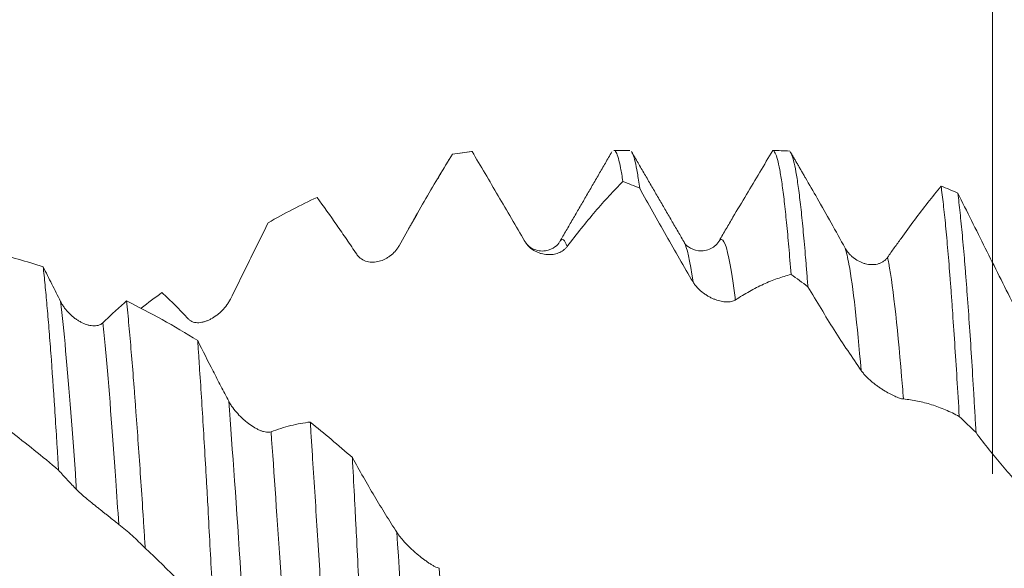
# Model space of a CAD drawing. Units: millimetres. Extents: x -33 to 91, y -69 to 60.
# Drawn here: x 58 to 68, y 1 to 6 of the extents above; entities that cross this region are included whole.
import ezdxf

# ---------------------------------------------------------------- set-up
doc = ezdxf.new("R2010")
doc.units = ezdxf.units.MM
doc.layers.add('1', color=4, linetype='Continuous')
doc.layers.add('SK2', color=7, linetype='Continuous')
doc.styles.add('iso_b_vert', font='simplex.shx')
doc.dimstyles.get("Standard").update_dxf_attribs({"dimtxt": 0.18, "dimasz": 0.18, "dimexe": 0.18, "dimexo": 0.0625, "dimgap": 0.09, "dimtad": 1, "dimzin": 0, "dimdsep": 52, "dimtxsty": 'Standard', "dimcen": 0.09, "dimadec": 0, "dimazin": 0, "dimtfac": 1, "dimtdec": 4, "dimtofl": 0, "dimtmove": 0, "dimatfit": 3, "dimfxl": 1, "dimtolj": 1, "dimtzin": 0, "dimarcsym": 0})

# ---------------------------------------------------------------- blocks, each defined once
blk = doc.blocks.new('_U4')
at = {"layer": 'SK2', "lineweight": 13}
for p, q in [((67.45, 1.5875), (67.45, 11.895568)), ((71.82, 1.5875), (71.82, 11.895568)), ((80.57, 9.895568), (58.7, 9.895568))]:
    blk.add_line(p, q, dxfattribs=at)
at = {"layer": 'SK2', "lineweight": 18}
for points in [[(67.45, 9.895568), (63.950002, 9.434784), (63.949998, 10.356351)], [(71.82, 9.895568), (75.319998, 10.356351), (75.320002, 9.434784)]]:
    blk.add_solid(points, dxfattribs=at)
at = {"layer": 'SK2', "lineweight": 18, "char_height": 3.5, "attachment_point": 7, "line_spacing_factor": 1.084337, "style": 'iso_b_vert'}
for s, insert in [('\\W0.7640;4.37', (65.529034, 17.928201)), ("\\W0.6474;'C'", (65.529034, 10.928201))]:
    blk.add_mtext(s, dxfattribs=dict(at, insert=insert))

msp = doc.modelspace()

# ---------------------------------------------------------------- linework, layer by layer
at = {"layer": '1', "lineweight": 18}
for p, q in [((62.2381, 4.8123), (62.1269, 4.7967)), ((62.2389, 4.8125), (62.2452, 4.8116)), ((63.8211, 4.8228), (63.6629, 4.8228))]:
    msp.add_line(p, q, dxfattribs=at)
for points, knots in [([(61.5145, 3.868), (61.5598, 3.9492), (61.6049, 4.0294), (61.6946, 4.1872), (61.7393, 4.2649), (61.8285, 4.418), (61.8728, 4.4933), (61.9612, 4.6412), (62.0051, 4.7138), (62.0489, 4.785)], [0, 0, 0, 0, 0.25, 0.25, 0.5, 0.5, 0.75, 0.75, 1, 1, 1, 1]), ([(62.2452, 4.8116), (62.3316, 4.6661), (62.4188, 4.5181), (62.5509, 4.293), (62.595, 4.2176), (62.6837, 4.066), (62.7282, 3.9898), (62.7729, 3.9132)], [0, 0, 0, 0, 0.5, 0.5, 0.75, 0.75, 1, 1, 1, 1]), ([(63.7531, 4.5117), (63.7454, 4.563), (63.7379, 4.6078), (63.723, 4.6849), (63.7083, 4.7494), (63.6936, 4.7889), (63.6824, 4.8089), (63.6787, 4.814), (63.6711, 4.8208), (63.6673, 4.8226), (63.6634, 4.8228), (63.6632, 4.8228), (63.6631, 4.8228)], [0, 0, 0, 0, 0.248641, 0.248641, 0.497282, 0.745923, 0.745923, 0.870243, 0.870243, 0.994564, 0.994564, 1, 1, 1, 1]), ([(63.843, 4.8046), (63.8466, 4.7988), (63.8501, 4.7915), (63.8611, 4.7644), (63.8759, 4.7148), (63.8909, 4.6399), (63.9023, 4.5739), (63.9061, 4.5503), (63.9137, 4.5), (63.9175, 4.4733), (63.9213, 4.4451)], [0, 0, 0, 0, 0.135383, 0.135383, 0.423589, 0.711794, 0.711794, 0.855897, 0.855897, 1, 1, 1, 1]), ([(65.2535, 4.8222), (65.2098, 4.7502), (65.1658, 4.6773), (65.0775, 4.5301), (65.033, 4.4557), (64.9437, 4.3056), (64.8989, 4.2298), (64.8313, 4.1154), (64.8088, 4.0771), (64.7635, 4.0003), (64.7409, 3.9617), (64.7181, 3.923)], [0, 0, 0, 0, 0.25, 0.25, 0.5, 0.5, 0.75, 0.75, 0.875, 0.875, 1, 1, 1, 1]), ([(65.4348, 3.5824), (65.4273, 3.6796), (65.4123, 3.8629), (65.3974, 4.0249), (65.3825, 4.1762), (65.375, 4.2465), (65.3637, 4.3438), (65.3599, 4.3749), (65.3523, 4.4342), (65.3485, 4.4623), (65.3372, 4.5417), (65.3221, 4.6348), (65.2994, 4.7373), (65.2841, 4.7807), (65.2726, 4.8036), (65.2688, 4.8097), (65.2612, 4.8184), (65.2574, 4.8211), (65.2535, 4.8222)], [0, 0, 0, 0, 0.125, 0.25, 0.25, 0.375, 0.375, 0.4375, 0.4375, 0.5, 0.5, 0.625, 0.75, 0.875, 0.875, 0.9375, 0.9375, 1, 1, 1, 1]), ([(65.431, 4.8033), (65.4353, 4.7958), (65.4472, 4.7694), (65.4666, 4.7006), (65.4819, 4.6221), (65.4933, 4.5535), (65.4972, 4.5291), (65.5049, 4.4769), (65.5087, 4.4494), (65.5201, 4.3625), (65.5352, 4.2354), (65.5576, 4.0117), (65.5727, 3.8404), (65.5841, 3.7034), (65.5879, 3.6562), (65.5956, 3.5596), (65.5994, 3.5102), (65.6032, 3.4595)], [0, 0, 0, 0, 0.076472, 0.208405, 0.340337, 0.340337, 0.406303, 0.406303, 0.47227, 0.47227, 0.604202, 0.736135, 0.868067, 0.868067, 0.934034, 0.934034, 1, 1, 1, 1]), ([(65.9764, 3.846), (65.9292, 3.9311), (65.8823, 4.0153), (65.789, 4.1815), (65.7425, 4.2635), (65.6567, 4.4137), (65.6174, 4.482), (65.5783, 4.5495)], [0, 0, 0, 0, 0.350393, 0.350393, 0.700786, 0.700786, 1, 1, 1, 1]), ([(63.1961, 3.8614), (63.2433, 3.9236), (63.2903, 3.9841), (63.3839, 4.1007), (63.4305, 4.157), (63.5234, 4.2655), (63.5696, 4.3177), (63.6616, 4.4178), (63.7075, 4.4658), (63.7531, 4.5117)], [0, 0, 0, 0, 0.25, 0.25, 0.5, 0.5, 0.75, 0.75, 1, 1, 1, 1]), ([(63.9213, 4.4451), (64.0086, 4.2868), (64.0968, 4.1288), (64.2302, 3.8939), (64.2748, 3.816), (64.3643, 3.6611), (64.4093, 3.584), (64.4545, 3.5076)], [0, 0, 0, 0, 0.5, 0.5, 0.75, 0.75, 1, 1, 1, 1]), ([(66.9351, 4.4659), (66.8913, 4.4121), (66.8473, 4.3568), (66.759, 4.2435), (66.7145, 4.1854), (66.6252, 4.0664), (66.5804, 4.0055), (66.5128, 3.9123), (66.4902, 3.8809), (66.445, 3.8175), (66.4224, 3.7855), (66.3996, 3.7531)], [0, 0, 0, 0, 0.25, 0.25, 0.5, 0.5, 0.75, 0.75, 0.875, 0.875, 1, 1, 1, 1]), ([(67.1171, 2.1615), (67.1094, 2.2913), (67.0941, 2.5434), (67.079, 2.7808), (67.0638, 3.0108), (67.0563, 3.1221), (67.045, 3.2834), (67.0412, 3.3363), (67.0336, 3.44), (67.0298, 3.4905), (67.0185, 3.6381), (67.0034, 3.8241), (66.9808, 4.072), (66.9656, 4.2163), (66.9541, 4.3164), (66.9503, 4.3485), (66.9427, 4.4095), (66.9389, 4.4384), (66.9351, 4.4659)], [0, 0, 0, 0, 0.125, 0.25, 0.25, 0.375, 0.375, 0.4375, 0.4375, 0.5, 0.5, 0.625, 0.75, 0.875, 0.875, 0.9375, 0.9375, 1, 1, 1, 1]), ([(60.6947, 4.3528), (60.76, 4.2634), (60.8258, 4.1711), (60.9249, 4.0288), (60.958, 3.9807), (61.0245, 3.8833), (61.0578, 3.834), (61.0912, 3.7838)], [0, 0, 0, 0, 0.5, 0.5, 0.75, 0.75, 1, 1, 1, 1]), ([(67.1029, 4.3954), (67.1104, 4.3355), (67.1179, 4.27), (67.1329, 4.1283), (67.1479, 3.9757), (67.1631, 3.8019), (67.1747, 3.6633), (67.1785, 3.6158), (67.1843, 3.5424), (67.1863, 3.5176), (67.1902, 3.4673), (67.1999, 3.3405), (67.2095, 3.2075), (67.2248, 2.9868), (67.2323, 2.8726), (67.2472, 2.6365), (67.2547, 2.5146), (67.2658, 2.3257), (67.2696, 2.2618), (67.277, 2.132), (67.2808, 2.0665), (67.2845, 2.0003)], [0, 0, 0, 0, 0.125, 0.125, 0.25, 0.375, 0.375, 0.4375, 0.4375, 0.46875, 0.46875, 0.5, 0.625, 0.625, 0.75, 0.75, 0.875, 0.875, 0.9375, 0.9375, 1, 1, 1, 1]), ([(67.6578, 3.2867), (67.6106, 3.3798), (67.5637, 3.4729), (67.4703, 3.6587), (67.4239, 3.7515), (67.3314, 3.9367), (67.2854, 4.029), (67.1938, 4.2128), (67.1482, 4.3044), (67.1029, 4.3954)], [0, 0, 0, 0, 0.25, 0.25, 0.5, 0.5, 0.75, 0.75, 1, 1, 1, 1]), ([(59.8329, 3.343), (59.8644, 3.4067), (59.8957, 3.4702), (59.9582, 3.597), (59.9894, 3.6602), (60.0515, 3.7864), (60.0825, 3.8493), (60.1443, 3.9746), (60.175, 4.0371), (60.2057, 4.0993)], [0, 0, 0, 0, 0.25, 0.25, 0.5, 0.5, 0.75, 0.75, 1, 1, 1, 1]), ([(57.9559, 3.6587), (57.7899, 3.7129), (57.6238, 3.7588), (57.29, 3.8338), (57.1224, 3.8629), (56.9544, 3.8842)], [0, 0, 0, 0, 0.5, 0.5, 1, 1, 1, 1]), ([(61.0912, 3.7838), (61.0979, 3.7739), (61.1052, 3.7652), (61.121, 3.7496), (61.1295, 3.7428), (61.1566, 3.7249), (61.1757, 3.717), (61.2054, 3.7095), (61.2155, 3.7077), (61.2356, 3.7056), (61.2456, 3.7053), (61.2657, 3.7058), (61.2757, 3.7066), (61.2957, 3.7094), (61.3057, 3.7115), (61.3353, 3.7191), (61.3546, 3.7262), (61.3825, 3.7398), (61.3917, 3.7448), (61.4097, 3.7559), (61.4185, 3.7619), (61.4441, 3.7811), (61.46, 3.7957), (61.482, 3.8204), (61.4891, 3.8291), (61.5024, 3.8477), (61.5087, 3.8576), (61.5145, 3.868)], [0, 0, 0, 0, 0.0625, 0.0625, 0.125, 0.125, 0.25, 0.25, 0.3125, 0.3125, 0.375, 0.375, 0.4375, 0.4375, 0.5, 0.5, 0.625, 0.625, 0.6875, 0.6875, 0.75, 0.75, 0.875, 0.875, 0.9375, 0.9375, 1, 1, 1, 1]), ([(63.1199, 3.9072), (63.1129, 3.8887), (63.0828, 3.8582), (62.984, 3.8057), (62.8459, 3.8273), (62.7904, 3.8832), (62.7668, 3.9211)], [0, 0, 0, 0, 0.249203, 0.500786, 0.755565, 1, 1, 1, 1]), ([(62.7729, 3.9132), (62.7795, 3.9019), (62.7868, 3.8915), (62.8026, 3.8721), (62.8112, 3.8631), (62.8382, 3.8382), (62.8573, 3.8252), (62.8871, 3.8093), (62.8972, 3.8047), (62.9173, 3.7967), (62.9273, 3.7934), (62.9473, 3.7879), (62.9573, 3.7857), (62.9773, 3.7824), (62.9874, 3.7813), (63.017, 3.7796), (63.0362, 3.7804), (63.0642, 3.7846), (63.0733, 3.7865), (63.0914, 3.7912), (63.1002, 3.7941), (63.1257, 3.804), (63.1416, 3.8124), (63.1636, 3.8282), (63.1707, 3.834), (63.184, 3.8468), (63.1903, 3.8538), (63.1961, 3.8614)], [0, 0, 0, 0, 0.0625, 0.0625, 0.125, 0.125, 0.25, 0.25, 0.3125, 0.3125, 0.375, 0.375, 0.4375, 0.4375, 0.5, 0.5, 0.625, 0.625, 0.6875, 0.6875, 0.75, 0.75, 0.875, 0.875, 0.9375, 0.9375, 1, 1, 1, 1]), ([(64.7214, 3.9262), (64.6973, 3.8871), (64.6407, 3.829), (64.5023, 3.806), (64.4023, 3.8579), (64.3713, 3.8894), (64.3638, 3.9086)], [0, 0, 0, 0, 0.244614, 0.500953, 0.752848, 1, 1, 1, 1]), ([(66.3996, 3.7531), (66.3931, 3.7438), (66.3859, 3.7356), (66.3705, 3.7211), (66.3622, 3.7148), (66.3447, 3.7037), (66.3356, 3.6991), (66.3171, 3.6915), (66.3076, 3.6885), (66.2883, 3.6839), (66.2784, 3.6822), (66.2586, 3.6803), (66.2487, 3.6801), (66.2189, 3.681), (66.1991, 3.6839), (66.1694, 3.6915), (66.1595, 3.6946), (66.1401, 3.7017), (66.1306, 3.7058), (66.1024, 3.7194), (66.0841, 3.7304), (66.0578, 3.7501), (66.0492, 3.7572), (66.0328, 3.7722), (66.0249, 3.7801), (66.0097, 3.7971), (66.0025, 3.8061), (65.9888, 3.8252), (65.9823, 3.8353), (65.9764, 3.846)], [0, 0, 0, 0, 0.0625, 0.0625, 0.125, 0.125, 0.1875, 0.1875, 0.25, 0.25, 0.3125, 0.3125, 0.375, 0.375, 0.5, 0.5, 0.5625, 0.5625, 0.625, 0.625, 0.75, 0.75, 0.8125, 0.8125, 0.875, 0.875, 0.9375, 0.9375, 1, 1, 1, 1]), ([(57.9559, 3.6587), (57.9622, 3.6022), (57.9749, 3.4812), (57.9939, 3.2763), (58.0069, 3.1238), (58.0167, 3.0033), (58.0199, 2.9623), (58.0264, 2.879), (58.0296, 2.8366), (58.0457, 2.621), (58.0584, 2.4372), (58.0775, 2.1444), (58.0839, 2.044), (58.092, 1.9147), (58.0936, 1.8887), (58.0968, 1.8365), (58.1016, 1.7578), (58.1064, 1.6784), (58.1096, 1.625)], [0, 0, 0, 0, 0.125, 0.25, 0.375, 0.375, 0.4375, 0.4375, 0.5, 0.5, 0.75, 0.75, 0.875, 0.875, 0.90625, 0.90625, 0.9375, 1, 1, 1, 1]), ([(58.1299, 3.3119), (58.1007, 3.3698), (58.0716, 3.4277), (58.0136, 3.5433), (57.9847, 3.601), (57.9559, 3.6587)], [0, 0, 0, 0, 0.5, 0.5, 1, 1, 1, 1]), ([(64.8777, 3.3266), (64.9249, 3.3577), (64.972, 3.3865), (65.0656, 3.439), (65.1122, 3.4627), (65.2051, 3.5053), (65.2513, 3.5241), (65.3434, 3.5569), (65.3892, 3.5709), (65.4348, 3.5824)], [0, 0, 0, 0, 0.25, 0.25, 0.5, 0.5, 0.75, 0.75, 1, 1, 1, 1]), ([(64.4545, 3.5076), (64.4611, 3.4964), (64.4684, 3.4857), (64.4842, 3.4652), (64.4927, 3.4553), (64.5197, 3.4269), (64.5388, 3.4105), (64.5686, 3.3884), (64.5787, 3.3815), (64.5987, 3.3689), (64.6188, 3.3572), (64.6388, 3.3474), (64.6588, 3.3384), (64.6689, 3.3343), (64.6985, 3.3233), (64.7177, 3.3178), (64.7457, 3.3119), (64.7549, 3.3104), (64.7729, 3.3081), (64.7817, 3.3074), (64.8073, 3.3066), (64.8232, 3.3078), (64.8452, 3.3124), (64.8523, 3.3145), (64.8656, 3.3197), (64.8719, 3.3228), (64.8777, 3.3266)], [0, 0, 0, 0, 0.0625, 0.0625, 0.125, 0.125, 0.25, 0.25, 0.3125, 0.3125, 0.375, 0.4375, 0.4375, 0.5, 0.5, 0.625, 0.625, 0.6875, 0.6875, 0.75, 0.75, 0.875, 0.875, 0.9375, 0.9375, 1, 1, 1, 1]), ([(65.6032, 3.4595), (65.6904, 3.3117), (65.7786, 3.1672), (65.9119, 2.9571), (65.9564, 2.8883), (66.0459, 2.7531), (66.0908, 2.6867), (66.136, 2.6217)], [0, 0, 0, 0, 0.5, 0.5, 0.75, 0.75, 1, 1, 1, 1]), ([(59.144, 3.4019), (59.188, 3.361), (59.2321, 3.3183), (59.2986, 3.2516), (59.3208, 3.2289), (59.3652, 3.1827), (59.3875, 3.1592), (59.4098, 3.1352)], [0, 0, 0, 0, 0.5, 0.5, 0.75, 0.75, 1, 1, 1, 1]), ([(58.5531, 3.0988), (58.5466, 3.0924), (58.5394, 3.0871), (58.5239, 3.0786), (58.5156, 3.0753), (58.498, 3.0705), (58.4888, 3.069), (58.4702, 3.0677), (58.4607, 3.0678), (58.4413, 3.0693), (58.4314, 3.0708), (58.4115, 3.075), (58.4016, 3.0776), (58.3718, 3.0873), (58.3519, 3.0958), (58.3222, 3.1116), (58.3124, 3.1174), (58.293, 3.1296), (58.2835, 3.1362), (58.2553, 3.1571), (58.2371, 3.1727), (58.2021, 3.2074), (58.1857, 3.2261), (58.1631, 3.2565), (58.1559, 3.267), (58.1422, 3.2889), (58.1357, 3.3002), (58.1299, 3.3119)], [0, 0, 0, 0, 0.0625, 0.0625, 0.125, 0.125, 0.1875, 0.1875, 0.25, 0.25, 0.3125, 0.3125, 0.375, 0.375, 0.5, 0.5, 0.5625, 0.5625, 0.625, 0.625, 0.75, 0.75, 0.875, 0.875, 0.9375, 0.9375, 1, 1, 1, 1]), ([(58.7905, 3.3168), (58.7512, 3.2832), (58.7118, 3.2483), (58.6327, 3.1756), (58.593, 3.138), (58.5531, 3.0988)], [0, 0, 0, 0, 0.5, 0.5, 1, 1, 1, 1]), ([(58.9765, 0.8455), (58.9727, 0.9056), (58.967, 0.9954), (58.9613, 1.085), (58.9574, 1.1446), (58.9555, 1.1744), (58.9458, 1.3223), (58.9381, 1.4383), (58.9226, 1.666), (58.9149, 1.7776), (58.8994, 1.9965), (58.8916, 2.1037), (58.8799, 2.2612), (58.874, 2.3391), (58.8682, 2.4157), (58.8642, 2.4665), (58.8623, 2.4918), (58.8524, 2.6167), (58.8368, 2.809), (58.8214, 2.9867), (58.8059, 3.1572), (58.7982, 3.2388), (58.7905, 3.3168)], [0, 0, 0, 0, 0.0625, 0.09375, 0.09375, 0.125, 0.125, 0.25, 0.25, 0.375, 0.375, 0.5, 0.5, 0.5625, 0.59375, 0.59375, 0.625, 0.625, 0.75, 0.875, 0.875, 1, 1, 1, 1]), ([(59.501, 2.9212), (59.3831, 2.9949), (59.2649, 3.0646), (59.0281, 3.1964), (58.9094, 3.2585), (58.7905, 3.3168)], [0, 0, 0, 0, 0.5, 0.5, 1, 1, 1, 1]), ([(59.4098, 3.1352), (59.4164, 3.128), (59.4237, 3.1222), (59.4395, 3.1126), (59.448, 3.1088), (59.475, 3.1003), (59.4941, 3.0986), (59.5238, 3.1004), (59.5339, 3.1017), (59.5539, 3.1057), (59.574, 3.1109), (59.594, 3.1184), (59.614, 3.1269), (59.624, 3.1317), (59.6537, 3.1476), (59.6729, 3.16), (59.7008, 3.1811), (59.71, 3.1886), (59.7281, 3.2044), (59.7369, 3.2128), (59.7625, 3.2387), (59.7784, 3.2573), (59.8005, 3.2876), (59.8075, 3.2981), (59.8208, 3.3199), (59.8272, 3.3313), (59.8329, 3.343)], [0, 0, 0, 0, 0.0625, 0.0625, 0.125, 0.125, 0.25, 0.25, 0.3125, 0.3125, 0.375, 0.4375, 0.4375, 0.5, 0.5, 0.625, 0.625, 0.6875, 0.6875, 0.75, 0.75, 0.875, 0.875, 0.9375, 0.9375, 1, 1, 1, 1]), ([(59.501, 2.9212), (59.5027, 2.8976), (59.5043, 2.8737), (59.5076, 2.8254), (59.5093, 2.801), (59.5143, 2.7272), (59.5176, 2.6773), (59.5276, 2.5255), (59.5343, 2.4216), (59.5478, 2.2085), (59.5613, 1.99), (59.5748, 1.761), (59.5833, 1.6144), (59.585, 1.5849), (59.5884, 1.5256), (59.5901, 1.4957), (59.5952, 1.406), (59.5985, 1.346), (59.6085, 1.1651), (59.6151, 1.0435), (59.6282, 0.7983), (59.6346, 0.6747), (59.6475, 0.4255), (59.6539, 0.3), (59.6605, 0.1734)], [0, 0, 0, 0, 0.03125, 0.03125, 0.0625, 0.0625, 0.125, 0.125, 0.25, 0.25, 0.375, 0.5, 0.5, 0.53125, 0.53125, 0.5625, 0.5625, 0.625, 0.625, 0.75, 0.75, 0.875, 0.875, 1, 1, 1, 1]), ([(59.8112, 2.3155), (59.785, 2.3651), (59.759, 2.4148), (59.707, 2.5149), (59.6811, 2.5652), (59.6036, 2.7168), (59.5522, 2.8187), (59.501, 2.9212)], [0, 0, 0, 0, 0.25, 0.25, 0.5, 0.5, 1, 1, 1, 1]), ([(66.136, 2.6217), (66.1426, 2.6122), (66.1499, 2.6028), (66.1657, 2.5839), (66.1743, 2.5745), (66.2013, 2.5465), (66.2204, 2.5289), (66.2501, 2.5037), (66.2602, 2.4955), (66.2803, 2.4798), (66.3004, 2.4648), (66.3204, 2.4508), (66.3404, 2.4374), (66.3504, 2.4309), (66.3801, 2.4123), (66.3993, 2.4011), (66.4272, 2.386), (66.4364, 2.3812), (66.4544, 2.3723), (66.4633, 2.3681), (66.4888, 2.3567), (66.5047, 2.3504), (66.5267, 2.3432), (66.5338, 2.3412), (66.5471, 2.3381), (66.5534, 2.337), (66.5592, 2.3365)], [0, 0, 0, 0, 0.0625, 0.0625, 0.125, 0.125, 0.25, 0.25, 0.3125, 0.3125, 0.375, 0.4375, 0.4375, 0.5, 0.5, 0.625, 0.625, 0.6875, 0.6875, 0.75, 0.75, 0.875, 0.875, 0.9375, 0.9375, 1, 1, 1, 1]), ([(57.1324, 2.3741), (57.2962, 2.2616), (57.4591, 2.1428), (57.7846, 1.8929), (57.947, 1.7619), (58.1096, 1.625)], [0, 0, 0, 0, 0.5, 0.5, 1, 1, 1, 1]), ([(60.2344, 2.0077), (60.2279, 2.0052), (60.2207, 2.0038), (60.2052, 2.0027), (60.1969, 2.0031), (60.1793, 2.0055), (60.1702, 2.0074), (60.1516, 2.0127), (60.1421, 2.0159), (60.1227, 2.0236), (60.1128, 2.0281), (60.0929, 2.0379), (60.083, 2.0432), (60.0532, 2.0605), (60.0333, 2.0736), (60.0037, 2.0955), (59.9938, 2.1031), (59.9745, 2.119), (59.9649, 2.1272), (59.9367, 2.1526), (59.9185, 2.1707), (59.8835, 2.2093), (59.8671, 2.2294), (59.8444, 2.2607), (59.8372, 2.2714), (59.8235, 2.2932), (59.817, 2.3043), (59.8112, 2.3155)], [0, 0, 0, 0, 0.0625, 0.0625, 0.125, 0.125, 0.1875, 0.1875, 0.25, 0.25, 0.3125, 0.3125, 0.375, 0.375, 0.5, 0.5, 0.5625, 0.5625, 0.625, 0.625, 0.75, 0.75, 0.875, 0.875, 0.9375, 0.9375, 1, 1, 1, 1]), ([(66.5592, 2.3365), (66.6065, 2.332), (66.6536, 2.3252), (66.7473, 2.3062), (66.794, 2.294), (66.8871, 2.2647), (66.9333, 2.2475), (67.0255, 2.2082), (67.0714, 2.186), (67.1171, 2.1615)], [0, 0, 0, 0, 0.25, 0.25, 0.5, 0.5, 0.75, 0.75, 1, 1, 1, 1]), ([(60.6268, 2.1062), (60.5945, 2.1025), (60.5622, 2.0976), (60.4971, 2.0857), (60.4645, 2.0786), (60.3991, 2.0622), (60.3663, 2.0528), (60.3005, 2.032), (60.2675, 2.0205), (60.2344, 2.0077)], [0, 0, 0, 0, 0.25, 0.25, 0.5, 0.5, 0.75, 0.75, 1, 1, 1, 1]), ([(60.8201, -1.0327), (60.812, -0.9001), (60.804, -0.7671), (60.7881, -0.5006), (60.7803, -0.3669), (60.7646, -0.099), (60.7567, 0.0352), (60.7447, 0.2371), (60.7406, 0.3045), (60.7324, 0.4394), (60.7283, 0.5071), (60.7159, 0.7086), (60.7076, 0.8413), (60.6912, 1.1033), (60.6749, 1.362), (60.6588, 1.6142), (60.6468, 1.8009), (60.6428, 1.8627), (60.6368, 1.9548), (60.6348, 1.9854), (60.6308, 2.0461), (60.6288, 2.0762), (60.6268, 2.1062)], [0, 0, 0, 0, 0.125, 0.125, 0.25, 0.25, 0.375, 0.375, 0.4375, 0.4375, 0.5, 0.5, 0.625, 0.625, 0.75, 0.875, 0.875, 0.9375, 0.9375, 0.96875, 0.96875, 1, 1, 1, 1]), ([(67.2845, 2.0003), (67.3718, 1.8829), (67.4599, 1.7716), (67.5933, 1.615), (67.6379, 1.5646), (67.7275, 1.4674), (67.7724, 1.4205), (67.8176, 1.376)], [0, 0, 0, 0, 0.5, 0.5, 0.75, 0.75, 1, 1, 1, 1]), ([(61.048, 1.7503), (61.0547, 1.6252), (61.0614, 1.4977), (61.0715, 1.3029), (61.0766, 1.2047), (61.0817, 1.105), (61.0852, 1.0383), (61.0869, 1.0049), (61.0954, 0.8376), (61.109, 0.5691), (61.1296, 0.1641), (61.1435, -0.1076), (61.1539, -0.3119), (61.1574, -0.3801), (61.1627, -0.4826), (61.1644, -0.5168), (61.1679, -0.5849), (61.1766, -0.7549), (61.1853, -0.9223), (61.1988, -1.187), (61.2055, -1.3178), (61.2122, -1.447)], [0, 0, 0, 0, 0.125, 0.125, 0.1875, 0.21875, 0.21875, 0.25, 0.25, 0.375, 0.5, 0.625, 0.625, 0.6875, 0.6875, 0.71875, 0.71875, 0.75, 0.875, 0.875, 1, 1, 1, 1]), ([(61.4927, 1.0034), (61.4551, 1.0618), (61.4176, 1.1211), (61.3429, 1.2417), (61.3057, 1.3031), (61.1945, 1.4903), (61.121, 1.6186), (61.048, 1.7503)], [0, 0, 0, 0, 0.25, 0.25, 0.5, 0.5, 1, 1, 1, 1]), ([(58.1096, 1.625), (58.1393, 1.5912), (58.1691, 1.5582), (58.2288, 1.4937), (58.2587, 1.4623), (58.2887, 1.4318)], [0, 0, 0, 0, 0.5, 0.5, 1, 1, 1, 1]), ([(58.2887, 1.4318), (58.2953, 1.4251), (58.3027, 1.418), (58.3185, 1.4031), (58.327, 1.3954), (58.354, 1.3712), (58.3731, 1.3548), (58.4028, 1.3298), (58.413, 1.3214), (58.433, 1.3049), (58.4431, 1.2967), (58.4631, 1.2804), (58.4731, 1.2724), (58.4931, 1.2564), (58.5031, 1.2484), (58.5328, 1.2248), (58.552, 1.2096), (58.5799, 1.1875), (58.5891, 1.1803), (58.6071, 1.1661), (58.616, 1.1591), (58.6415, 1.139), (58.6574, 1.1263), (58.6795, 1.1088), (58.6865, 1.1032), (58.6998, 1.0926), (58.7062, 1.0875), (58.712, 1.0829)], [0, 0, 0, 0, 0.0625, 0.0625, 0.125, 0.125, 0.25, 0.25, 0.3125, 0.3125, 0.375, 0.375, 0.4375, 0.4375, 0.5, 0.5, 0.625, 0.625, 0.6875, 0.6875, 0.75, 0.75, 0.875, 0.875, 0.9375, 0.9375, 1, 1, 1, 1]), ([(58.712, 1.0829), (58.7564, 1.0474), (58.8007, 1.0101), (58.8889, 0.9309), (58.9328, 0.8892), (58.9765, 0.8455)], [0, 0, 0, 0, 0.5, 0.5, 1, 1, 1, 1]), ([(61.916, 0.6431), (61.9095, 0.6448), (61.9023, 0.6474), (61.8868, 0.654), (61.8785, 0.658), (61.8609, 0.6672), (61.8518, 0.6724), (61.8332, 0.6836), (61.8237, 0.6896), (61.8043, 0.7024), (61.7944, 0.7092), (61.7745, 0.7233), (61.7646, 0.7306), (61.7348, 0.7531), (61.715, 0.769), (61.6853, 0.794), (61.6754, 0.8026), (61.6561, 0.8198), (61.6465, 0.8285), (61.6183, 0.855), (61.6001, 0.8731), (61.5651, 0.9104), (61.5487, 0.929), (61.526, 0.957), (61.5188, 0.9663), (61.5051, 0.985), (61.4986, 0.9943), (61.4927, 1.0034)], [0, 0, 0, 0, 0.0625, 0.0625, 0.125, 0.125, 0.1875, 0.1875, 0.25, 0.25, 0.3125, 0.3125, 0.375, 0.375, 0.5, 0.5, 0.5625, 0.5625, 0.625, 0.625, 0.75, 0.75, 0.875, 0.875, 0.9375, 0.9375, 1, 1, 1, 1])]:
    msp.add_open_spline(points, degree=3, knots=knots, dxfattribs=at)
for points, degree in [([(62.0201, 4.7426), (61.9621, 4.6428), (61.9041, 4.5431)], 2), ([(62.0489, 4.785), (62.1145, 4.7955), (62.1799, 4.8044), (62.2452, 4.8116)], 3), ([(63.6433, 4.8086), (63.3825, 4.3588), (63.1215, 3.9097)], 2), ([(64.3621, 3.9113), (64.1005, 4.3609), (63.8394, 4.8109)], 2), ([(65.2535, 4.8222), (65.3095, 4.8213), (65.3654, 4.8193), (65.4215, 4.8162)], 3), ([(65.5789, 4.5486), (65.4276, 4.809)], 1), ([(63.9213, 4.4451), (63.8652, 4.4683), (63.8092, 4.4905), (63.7531, 4.5117)], 3), ([(66.9351, 4.4659), (66.991, 4.4434), (67.047, 4.4199), (67.1029, 4.3954)], 3), ([(60.2057, 4.0993), (60.3696, 4.192), (60.5324, 4.2766), (60.6947, 4.3528)], 3), ([(61.6933, 4.1814), (61.6521, 4.1109), (61.611, 4.0404)], 2), ([(62.7664, 3.9216), (62.7685, 3.9192), (62.7707, 3.9164), (62.7729, 3.9132)], 3), ([(65.6032, 3.4595), (65.5471, 3.5013), (65.491, 3.5422), (65.4348, 3.5824)], 3), ([(58.9356, 3.2448), (59.0052, 3.2982), (59.0746, 3.3506), (59.144, 3.4019)], 3), ([(61.048, 1.7503), (60.9081, 1.8732), (60.7678, 1.9918), (60.6268, 2.1062)], 3), ([(67.2845, 2.0003), (67.2288, 2.0544), (67.173, 2.1081), (67.1171, 2.1615)], 3), ([(58.9765, 0.8455), (59.2056, 0.6277), (59.4331, 0.4032), (59.6605, 0.1734)], 3)]:
    msp.add_open_spline(points, degree=degree, dxfattribs=at)
at = {"layer": '1', "lineweight": 13}
msp.add_open_spline([(63.1215, 3.9098), (63.1468, 3.9507), (63.1716, 3.9328), (63.1961, 3.8614)], degree=3, dxfattribs=at)
for points, knots in [([(64.362, 3.9114), (64.3629, 3.9101), (64.3932, 3.859), (64.424, 3.7215), (64.4545, 3.5076)], [0, 0, 0, 0, 0.027866, 1, 1, 1, 1]), ([(64.7181, 3.923), (64.7329, 3.9389), (64.7812, 3.9257), (64.8345, 3.6719), (64.8737, 3.3599), (64.8777, 3.3266)], [0, 0, 0, 0, 0.284312, 0.926823, 1, 1, 1, 1]), ([(65.9764, 3.846), (65.9889, 3.8056), (66.0437, 3.5663), (66.0962, 3.0834), (66.136, 2.6217)], [0, 0, 0, 0, 0.225601, 1, 1, 1, 1]), ([(66.3996, 3.7531), (66.4036, 3.7346), (66.4551, 3.4779), (66.5079, 2.9697), (66.5558, 2.379), (66.5592, 2.3365)], [0, 0, 0, 0, 0.072291, 0.934066, 1, 1, 1, 1]), ([(58.1299, 3.3119), (58.1469, 3.1685), (58.1991, 2.6599), (58.2516, 1.9695), (58.2872, 1.4549), (58.2887, 1.4318)], [0, 0, 0, 0, 0.316518, 0.969484, 1, 1, 1, 1]), ([(58.5531, 3.0988), (58.5617, 3.016), (58.6054, 2.5706), (58.6581, 1.8791), (58.702, 1.2317), (58.712, 1.0829)], [0, 0, 0, 0, 0.159698, 0.809049, 1, 1, 1, 1]), ([(59.8112, 2.3155), (59.8493, 1.8346), (59.9011, 1.0839), (59.9577, 0.1988), (59.9703, 0.0022)], [0, 0, 0, 0, 0.780467, 1, 1, 1, 1]), ([(60.2344, 2.0077), (60.2651, 1.5979), (60.3164, 0.845), (60.3723, -0.0373), (60.3935, -0.3661)], [0, 0, 0, 0, 0.626222, 1, 1, 1, 1]), ([(61.4927, 1.0034), (61.5342, 0.3788), (61.5869, -0.4684), (61.6399, -1.2565), (61.6518, -1.4285)], [0, 0, 0, 0, 0.776054, 1, 1, 1, 1]), ([(61.916, 0.6431), (61.9489, 0.1373), (62.0017, -0.7014), (62.0548, -1.4826), (62.0751, -1.7648)], [0, 0, 0, 0, 0.618146, 1, 1, 1, 1])]:
    msp.add_open_spline(points, degree=3, knots=knots, dxfattribs=at)

# ---------------------------------------------------------------- dimensions: what is measured, and where the dimension line sits
at = {"layer": 'SK2', "lineweight": 18}
dim = msp.add_linear_dim(base=(67.45, 9.8956), p1=(71.82, 0), p2=(67.45, 0), dimstyle='Standard', override={"dimtxt": 3.5, "dimasz": 3.5, "dimexe": 2, "dimexo": 1.5875, "dimgap": 1.75, "dimtad": 1, "dimtih": 1, "dimtoh": 0, "dimdec": 2, "dimlfac": 1, "dimzin": 8, "dimdsep": 46, "dimlunit": 2, "dimpost": '', "dimtxsty": 'iso_b_vert', "dimsah": 1, "dimse1": 0, "dimse2": 0, "dimsd1": 0, "dimsd2": 0, "dimclrd": 2, "dimclre": 2, "dimclrt": 2, "dimtol": 0, "dimtm": -0.1, "dimtfac": 1, "dimtdec": 2, "dimtofl": 1, "dimtmove": 0, "dimtzin": 8, "dimlwd": 13, "dimlwe": 13}, dxfattribs=at)
dim.commit()
dim.dimension.update_dxf_attribs({"geometry": '_U4', "text_midpoint": (69.635, 9.8956)})

doc.saveas('drawing.dxf')
